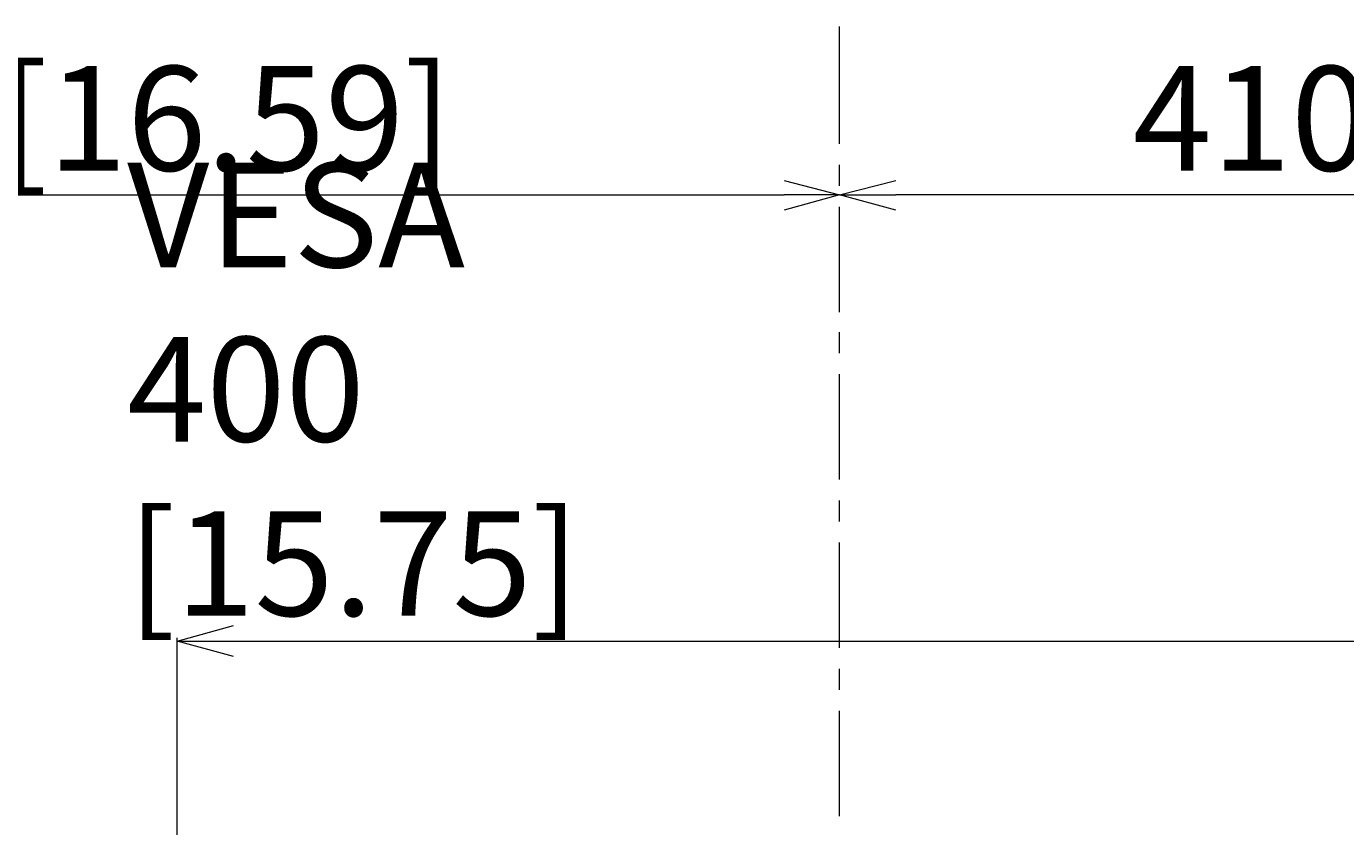
# Model space of a CAD drawing. Units: millimetres. Extents: x -39 to 249, y 47 to 270.
# Drawn here: x 164 to 189, y 166 to 181 of the extents above; entities that cross this region are included whole.
import ezdxf

# ---------------------------------------------------------------- set-up
doc = ezdxf.new("R2010")
doc.units = ezdxf.units.MM
doc.header["$MEASUREMENT"] = 0
doc.layers.add('DIM', color=7, linetype='Continuous', lineweight=0)
doc.layers.add('レイヤー 2', color=7, linetype='Continuous', lineweight=0)

msp = doc.modelspace()

# ---------------------------------------------------------------- linework, layer by layer
at = {"layer": 'レイヤー 2', "color": 7, "lineweight": 9}
for p, q in [((179.769, 179.035), (179.769, 181.278)), ((179.769, 178.23), (179.769, 178.632)), ((154.157, 178.061), (178.71, 178.061)), ((179.768, 178.061), (178.71, 178.061)), ((179.768, 178.061), (180.848, 178.061)), ((204.703, 178.061), (180.848, 178.061)), ((179.769, 175.817), (179.769, 177.828)), ((179.769, 175.034), (179.769, 175.436)), ((179.769, 172.621), (179.769, 174.632)), ((179.769, 171.817), (179.769, 172.219)), ((179.769, 169.404), (179.769, 171.415)), ((167.111, 154.291), (167.111, 169.594)), ((167.111, 169.531), (168.19, 169.531)), ((168.19, 169.531), (191.368, 169.531)), ((179.769, 168.599), (179.769, 169.002)), ((179.769, 166.186), (179.769, 168.197))]:
    msp.add_line(p, q, dxfattribs=at)
for points in [[(178.71, 178.336), (179.768, 178.061), (178.71, 177.765)], [(180.848, 177.765), (179.768, 178.061), (180.848, 178.336)], [(168.19, 169.235), (167.111, 169.531), (168.19, 169.827)]]:
    msp.add_lwpolyline(points, dxfattribs=at)

# ---------------------------------------------------------------- texts
at = {"layer": 'DIM', "char_height": 0.2, "attachment_point": 7}
for s, insert in [('\\C18;\\FTazugane Gothic StdN Book|b0|i0|c128;\\H1.998133;\\W1.000000;422[16.59]', (159.183, 178.521)), ('\\C18;\\FTazugane Gothic StdN Book|b0|i0|c128;\\H1.998133;\\W1.000000;410[16.16]', (185.372, 178.521)), ('\\C18;\\FTazugane Gothic StdN Book|b0|i0|c128;\\H1.998133;\\W1.000000;VESA 400 [15.75]', (166.158, 170.014))]:
    msp.add_mtext(s, dxfattribs=dict(at, insert=insert))

doc.saveas('drawing.dxf')
